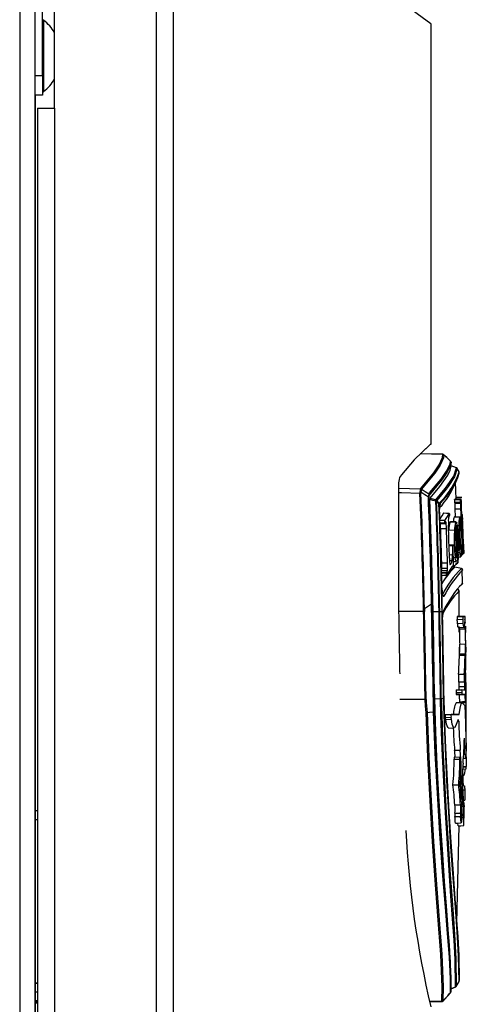
# Model space of a CAD drawing. Units: inches. Extents: x -14 to 134, y -22 to 76.
# Drawn here: x 28 to 31, y 20 to 27 of the extents above; entities that cross this region are included whole.
import ezdxf

# ---------------------------------------------------------------- set-up
doc = ezdxf.new("R2010")
doc.units = ezdxf.units.IN
doc.header["$MEASUREMENT"] = 0
doc.layers.get('0').update_dxf_attribs({"lineweight": 0})

msp = doc.modelspace()

# ---------------------------------------------------------------- linework, layer by layer
at = {"color": 7, "lineweight": 25}
for p, q in [((29.0165, 27.7226), (29.0165, -15.341)), ((29.1236, 27.7165), (29.1236, -15.341)), ((30.767, 26.5121), (29.1236, 27.7165)), ((28.3681, 25.9726), (28.3681, 27.5976)), ((28.2439, 4.6126), (28.2439, 27.5139)), ((28.2899, 26.182), (28.2899, 27.5209)), ((28.1455, 27.5006), (28.1455, -15.0085)), ((28.298, 26.5349), (28.298, 26.0791)), ((30.767, 26.5121), (30.767, 23.8311)), ((30.7684, 26.511), (30.767, 26.5121)), ((30.7684, 23.8311), (30.7684, 26.511)), ((28.2439, 26.182), (28.2899, 26.182)), ((28.2899, 26.182), (28.2899, 26.057)), ((28.2899, 26.057), (28.2439, 26.057)), ((28.2439, 26.057), (28.2439, 11.7272)), ((28.2591, 25.9726), (28.2591, -15.341)), ((28.2591, 25.9726), (28.3676, 25.9726)), ((28.3676, 25.9726), (28.3676, -15.341)), ((28.3681, 25.9726), (28.3676, 25.9726)), ((30.7016, 23.7693), (30.7621, 23.8282)), ((30.762, 23.8288), (30.7618, 23.8287)), ((30.767, 23.8311), (30.762, 23.8288)), ((30.7621, 23.8282), (30.767, 23.8309)), ((30.767, 23.8309), (30.7666, 23.8309)), ((30.7684, 23.8311), (30.767, 23.8309)), ((30.767, 23.8311), (30.7683, 23.8311)), ((30.7681, 23.8311), (30.7684, 23.8311)), ((30.7683, 23.8311), (30.7684, 23.8311)), ((30.8434, 23.7653), (30.6995, 23.7691)), ((30.8434, 23.7656), (30.6997, 23.7694)), ((30.8434, 23.7653), (30.8434, 23.7655)), ((30.8434, 23.7655), (30.8434, 23.7655)), ((30.8501, 23.7627), (30.8501, 23.7626)), ((30.8959, 23.6988), (30.8956, 23.7076)), ((30.9299, 23.6794), (30.8967, 23.6916)), ((30.9299, 23.6794), (30.9299, 23.6795)), ((30.5804, 23.6337), (30.5678, 23.6165)), ((30.9474, 23.6531), (30.9352, 23.675)), ((30.9352, 23.675), (30.9352, 23.675)), ((30.9473, 23.6531), (30.9473, 23.6531)), ((30.9488, 23.6446), (30.9487, 23.6455)), ((30.5619, 23.5683), (30.5615, 22.7827)), ((30.5619, 23.5715), (30.5619, 23.5683)), ((30.8009, 23.5584), (30.8006, 23.5684)), ((30.9245, 23.5942), (30.9208, 23.5793)), ((30.9282, 23.4794), (30.9246, 23.5905)), ((30.5618, 23.5485), (30.7012, 23.5455)), ((30.7009, 23.5436), (30.7012, 23.5455)), ((30.7076, 23.5427), (30.7072, 23.5414)), ((30.7534, 23.512), (30.7594, 23.5192)), ((30.9196, 23.4601), (30.956, 23.4609)), ((30.9197, 23.4599), (30.9561, 23.4608)), ((30.9213, 23.4526), (30.9577, 23.4532)), ((30.9646, 23.4892), (30.9278, 23.4901)), ((30.9157, 23.3663), (30.9521, 23.3653)), ((30.954, 23.3654), (30.9172, 23.3664)), ((30.9247, 23.3662), (30.9228, 23.4186)), ((30.9228, 23.4186), (30.9593, 23.4186)), ((30.9678, 23.3819), (30.9647, 23.382)), ((30.9647, 23.382), (30.9675, 23.3819)), ((30.965, 23.3722), (30.9666, 23.3722)), ((30.826, 23.3294), (30.8568, 23.3304)), ((30.8284, 23.3245), (30.8649, 23.3249)), ((30.8592, 23.3341), (30.8626, 23.3342)), ((30.8895, 23.3339), (30.9259, 23.333)), ((30.9273, 23.3338), (30.8919, 23.3347)), ((30.9256, 23.3113), (30.9288, 23.3113)), ((30.9283, 23.3131), (30.9288, 23.3113)), ((30.9353, 23.3121), (30.9461, 23.312)), ((30.9504, 23.3163), (30.955, 23.3163)), ((30.951, 23.3386), (30.9535, 23.3386)), ((30.9563, 23.3574), (30.9573, 23.3517)), ((30.9672, 23.3281), (30.9691, 23.3281)), ((30.9698, 23.3603), (30.9698, 23.3603)), ((30.8299, 23.2914), (30.8665, 23.2914)), ((30.8811, 23.283), (30.9176, 23.2825)), ((30.9239, 23.29), (30.9312, 23.29)), ((30.9507, 23.2874), (30.9569, 23.2875)), ((30.9509, 23.2799), (30.9587, 23.2801)), ((30.9679, 23.2905), (30.9704, 23.2905)), ((30.8833, 23.1884), (30.9168, 23.1883)), ((30.8834, 23.188), (30.9093, 23.1871)), ((30.8834, 23.186), (30.9081, 23.1855)), ((30.8835, 23.1841), (30.9081, 23.1839)), ((30.9081, 23.1839), (30.9081, 23.1855)), ((30.9247, 23.2335), (30.9336, 23.2335)), ((30.9549, 23.1876), (30.964, 23.1872)), ((30.9642, 23.1855), (30.9671, 23.1855)), ((30.971, 23.1912), (30.9736, 23.1912)), ((30.8852, 23.1253), (30.9062, 23.125)), ((30.9279, 23.1384), (30.9359, 23.1383)), ((30.9419, 23.1395), (30.9517, 23.1396)), ((30.958, 23.164), (30.9628, 23.1639)), ((30.9608, 23.1539), (30.9612, 23.1542)), ((30.9626, 23.1245), (30.9672, 23.1247)), ((30.9642, 23.1227), (30.9641, 23.1246)), ((30.9722, 23.1578), (30.9745, 23.1578)), ((30.973, 23.1483), (30.9743, 23.1482)), ((30.9736, 23.1316), (30.9748, 23.1317)), ((30.9736, 23.1315), (30.9742, 23.1315)), ((30.9771, 23.1335), (30.9771, 23.1335)), ((30.8366, 23.0728), (30.8732, 23.0728)), ((30.8863, 23.0878), (30.9027, 23.0875)), ((30.8874, 23.0681), (30.8964, 23.0679)), ((30.8879, 23.0649), (30.8942, 23.0647)), ((30.9105, 23.1071), (30.9229, 23.1074)), ((30.9108, 23.082), (30.9314, 23.0825)), ((30.9325, 23.0685), (30.9253, 23.0624)), ((30.9299, 23.1128), (30.9351, 23.1127)), ((30.9331, 23.1037), (30.9324, 23.1034)), ((30.9396, 23.1109), (30.9585, 23.1114)), ((30.9401, 23.1121), (30.9545, 23.1125)), ((30.9411, 23.0788), (30.9401, 23.1121)), ((30.9405, 23.0973), (30.9437, 23.0974)), ((30.9437, 23.0974), (30.9439, 23.111)), ((30.8355, 23.0133), (30.8685, 23.0125)), ((30.8356, 23.0099), (30.8665, 23.0093)), ((30.9629, 23.037), (30.9193, 23.0447)), ((30.9629, 23.037), (30.9193, 23.0447)), ((30.9686, 22.946), (30.9662, 23.0275)), ((30.9639, 22.936), (30.9497, 22.9225)), ((30.9326, 22.9008), (30.9371, 22.9048)), ((30.9479, 22.7275), (30.9467, 22.8951)), ((30.7265, 22.7829), (30.7715, 22.8119)), ((30.7716, 22.8119), (30.7715, 22.8119)), ((30.7206, 22.7626), (30.5619, 22.7626)), ((30.7206, 22.7626), (30.7206, 22.7626)), ((30.7264, 22.783), (30.7265, 22.7829)), ((30.7816, 22.763), (30.8191, 22.763)), ((30.8191, 22.763), (30.8191, 22.7632)), ((30.8238, 22.7633), (30.8384, 22.7637)), ((30.8238, 22.7633), (30.8238, 22.7631)), ((30.9352, 22.7123), (30.9716, 22.713)), ((30.9355, 22.7312), (30.9719, 22.7302)), ((30.9376, 22.6866), (30.974, 22.6873)), ((30.9851, 22.7302), (30.9483, 22.7312)), ((30.9485, 22.7312), (30.9849, 22.7302)), ((30.9862, 22.6891), (30.9862, 22.689)), ((30.9418, 22.6601), (30.9786, 22.6611)), ((30.9486, 22.6314), (30.9483, 22.666)), ((30.9498, 22.6512), (30.95, 22.6603)), ((30.9498, 22.6512), (30.9862, 22.6505)), ((30.9881, 22.65), (30.9881, 22.6498)), ((30.9892, 22.5353), (30.9882, 22.6298)), ((30.9511, 22.5553), (30.9875, 22.5559)), ((30.9495, 22.4949), (30.9492, 22.5342)), ((30.9508, 22.4934), (30.9872, 22.4924)), ((30.9897, 22.4858), (30.9896, 22.4944)), ((30.9898, 22.5353), (30.9899, 22.5261)), ((30.9899, 22.5249), (30.9899, 22.5247)), ((30.9902, 22.5029), (30.9902, 22.5028)), ((30.9496, 22.4843), (30.986, 22.4837)), ((30.9907, 22.3934), (30.9897, 22.4858)), ((30.5681, 22.3825), (30.5685, 22.3649)), ((30.944, 22.3637), (30.9805, 22.3631)), ((30.9888, 22.3934), (30.9914, 22.3934)), ((30.9888, 22.3934), (30.9914, 22.3934)), ((30.9914, 22.3934), (30.9914, 22.3934)), ((30.9914, 22.3934), (30.9914, 22.3934)), ((30.9914, 22.3934), (30.9914, 22.3934)), ((30.9439, 22.3144), (30.9803, 22.315)), ((30.929, 22.2631), (30.9654, 22.2621)), ((30.9467, 22.2833), (30.9831, 22.2838)), ((30.9898, 22.2597), (30.9924, 22.2597)), ((30.9918, 22.2297), (30.9917, 22.2385)), ((30.9924, 22.2597), (30.9925, 22.2579)), ((30.9925, 22.2579), (30.9925, 22.2578)), ((30.9926, 22.2309), (30.9925, 22.2578)), ((30.7308, 22.2011), (30.5697, 22.2008)), ((30.7916, 22.2062), (30.8288, 22.2073)), ((30.8288, 22.2073), (30.8288, 22.2075)), ((30.8336, 22.2079), (30.8482, 22.2099)), ((30.8336, 22.2079), (30.8336, 22.2077)), ((30.9659, 22.18), (30.929, 22.1809)), ((30.9292, 22.2329), (30.9656, 22.2338)), ((30.949, 22.2329), (30.9854, 22.2338)), ((30.99, 22.231), (30.9926, 22.2309)), ((30.99, 22.2294), (30.9926, 22.2294)), ((30.8596, 22.0873), (30.8961, 22.088)), ((30.8608, 22.1064), (30.8972, 22.1055)), ((30.8617, 22.0747), (30.8982, 22.0753)), ((30.9118, 22.1064), (30.9483, 22.1055)), ((30.9363, 22.0623), (30.9454, 22.0625)), ((30.9454, 22.0625), (30.9426, 22.0723)), ((30.8794, 22.0187), (30.9164, 22.0197)), ((30.9931, 21.9749), (30.9931, 21.976)), ((30.9185, 21.8775), (30.955, 21.8782)), ((30.9152, 21.8214), (30.9517, 21.8214)), ((30.9533, 21.8317), (30.9164, 21.8327)), ((30.9749, 21.8269), (30.9905, 21.8275)), ((30.9698, 21.758), (30.9922, 21.7587)), ((30.9707, 21.772), (30.9923, 21.7724)), ((30.9708, 21.7733), (30.9923, 21.7737)), ((30.9913, 21.7662), (30.9914, 21.7734)), ((30.9082, 21.6571), (30.9448, 21.6572)), ((30.9697, 21.6522), (30.981, 21.6516)), ((30.9719, 21.6248), (30.9846, 21.6245)), ((30.9763, 21.5593), (30.9843, 21.5596)), ((28.2439, 21.4936), (28.2591, 21.4936)), ((30.963, 21.5181), (30.9735, 21.5184)), ((28.2591, 21.4336), (28.2439, 21.4336)), ((28.2591, 21.4327), (28.2439, 21.4327)), ((30.9199, 21.4771), (30.9563, 21.4766)), ((30.9204, 21.4549), (30.9569, 21.4558)), ((30.9616, 21.4504), (30.9742, 21.4507)), ((30.962, 21.4633), (30.9738, 21.4631)), ((30.9322, 20.7771), (30.9479, 21.3959)), ((30.9407, 21.3955), (30.9398, 21.4131)), ((30.9482, 20.4084), (30.9484, 20.4158)), ((30.9488, 20.4158), (30.9488, 20.4161)), ((28.2439, 20.3936), (28.2591, 20.3936)), ((28.2439, 20.3927), (28.2591, 20.3927)), ((30.8962, 20.357), (30.8953, 20.4038)), ((30.8953, 20.3476), (30.8955, 20.3545)), ((30.8962, 20.3559), (30.9261, 20.3684)), ((28.2439, 20.3368), (28.2591, 20.3365)), ((28.2439, 20.3358), (28.2591, 20.3355)), ((30.895, 20.3356), (30.895, 20.3357)), ((30.895, 20.3356), (30.895, 20.3356)), ((30.8953, 20.3375), (30.8954, 20.3385)), ((30.8953, 20.3373), (30.8953, 20.3356)), ((30.8953, 20.3356), (30.8953, 20.3356)), ((28.2591, 20.279), (28.2439, 20.2798)), ((28.2591, 20.278), (28.2439, 20.2787)), ((28.2566, 20.2736), (28.2439, 20.2736)), ((28.2439, 20.2736), (28.2591, 20.2736)), ((28.2439, 20.2727), (28.2591, 20.2727)), ((28.2439, 20.2668), (28.2591, 20.2668)), ((28.2439, 20.2659), (28.2591, 20.2659)), ((30.7588, 20.2763), (30.8378, 20.2786)), ((30.7597, 20.2724), (30.8386, 20.2748)), ((30.838, 20.2765), (30.8378, 20.2786)), ((30.838, 20.2765), (30.8386, 20.2748)), ((30.8445, 20.281), (30.8447, 20.2795)), ((30.8447, 20.2795), (30.8456, 20.278))]:
    msp.add_line(p, q, dxfattribs=at)
for points in [[(30.7618, 23.8287), (30.6599, 23.7313), (30.5804, 23.6337)], [(30.7012, 23.5455), (30.786, 23.6473), (30.8206, 23.6989), (30.8413, 23.7447), (30.8434, 23.7653)], [(30.8501, 23.7626), (30.8479, 23.742), (30.8273, 23.6963), (30.7925, 23.6445), (30.7076, 23.5427)], [(30.8927, 23.7217), (30.8851, 23.7291), (30.8501, 23.7628)], [(30.8926, 23.7217), (30.8714, 23.7421), (30.8687, 23.7447), (30.855, 23.7579), (30.8501, 23.7627)], [(30.8957, 23.7149), (30.8926, 23.6952), (30.8709, 23.6507), (30.8355, 23.5996), (30.7565, 23.5055)], [(30.7594, 23.5192), (30.8324, 23.6062), (30.8677, 23.6572), (30.8896, 23.7019), (30.8926, 23.7217)], [(30.7623, 23.4853), (30.8253, 23.5603), (30.8752, 23.632), (30.8909, 23.6634), (30.8967, 23.6916)], [(30.7993, 23.4752), (30.8587, 23.5468), (30.8717, 23.5639), (30.9129, 23.6266), (30.9299, 23.6794)], [(30.9299, 23.6795), (30.914, 23.6854), (30.8968, 23.6917)], [(30.9352, 23.675), (30.9182, 23.6221), (30.8769, 23.5594), (30.8639, 23.5423), (30.8045, 23.4707)], [(30.9344, 23.6763), (30.9342, 23.6764), (30.9339, 23.6768)], [(30.9473, 23.6531), (30.9466, 23.6544), (30.9352, 23.675)], [(30.9284, 23.5981), (30.9242, 23.5851), (30.9158, 23.5723)], [(30.6979, 23.5163), (30.5809, 23.5188), (30.5676, 23.5191), (30.5618, 23.5192)], [(30.6979, 23.5163), (30.6979, 23.5188), (30.6987, 23.5249)], [(30.7047, 23.5223), (30.7039, 23.5182), (30.7039, 23.5166)], [(30.8617, 23.4992), (30.8837, 23.5287), (30.8949, 23.5487)], [(30.7816, 22.763), (30.7718, 23.1627), (30.7611, 23.4767)], [(30.799, 23.4664), (30.7797, 23.4717), (30.7611, 23.4767)], [(30.7623, 23.4853), (30.7797, 23.4805), (30.7993, 23.4752)], [(30.8026, 23.4698), (30.8027, 23.4704), (30.8028, 23.4714)], [(30.8026, 23.4698), (30.8036, 23.4671), (30.8037, 23.467)], [(30.8028, 23.4714), (30.8044, 23.4707), (30.8045, 23.4707)], [(30.8189, 23.4499), (30.81, 23.4599), (30.8037, 23.467)], [(30.8045, 23.4707), (30.8104, 23.4641), (30.8193, 23.4541)], [(30.9196, 23.4601), (30.9194, 23.4642), (30.9192, 23.4683), (30.9189, 23.4766)], [(30.9189, 23.4766), (30.9372, 23.4762), (30.9554, 23.4757)], [(30.9246, 23.4821), (30.9428, 23.4816), (30.961, 23.4811)], [(30.9286, 23.4812), (30.9283, 23.4864), (30.928, 23.4896)], [(30.956, 23.4609), (30.9558, 23.4651), (30.9557, 23.4692), (30.9554, 23.4757)], [(30.9561, 23.4608), (30.956, 23.4609), (30.956, 23.4609)], [(30.8486, 23.3912), (30.8667, 23.3906), (30.8848, 23.39)], [(30.8848, 23.39), (30.885, 23.3858), (30.8851, 23.3816), (30.8854, 23.3751)], [(30.9157, 23.3663), (30.917, 23.3666), (30.9174, 23.3658)], [(30.9521, 23.3653), (30.9535, 23.3656), (30.9538, 23.3648)], [(30.9698, 23.3603), (30.9696, 23.3647), (30.9695, 23.369), (30.9692, 23.3758)], [(30.8254, 23.346), (30.838, 23.3457), (30.8563, 23.3453)], [(30.8284, 23.3245), (30.8277, 23.3285), (30.8275, 23.3294)], [(30.8568, 23.3304), (30.8567, 23.3347), (30.8565, 23.3389), (30.8563, 23.3453)], [(30.8586, 23.3333), (30.8577, 23.3319), (30.8568, 23.3304)], [(30.8626, 23.3342), (30.8609, 23.3355), (30.8597, 23.3348), (30.8586, 23.3333)], [(30.8895, 23.3339), (30.8912, 23.335), (30.8921, 23.3345)], [(30.9259, 23.333), (30.9276, 23.334), (30.9294, 23.333), (30.9327, 23.3255)], [(30.9265, 23.314), (30.9272, 23.3144), (30.9274, 23.3142)], [(30.9535, 23.3386), (30.9528, 23.3431), (30.9523, 23.3446), (30.952, 23.3446)], [(30.9684, 23.34), (30.9681, 23.343), (30.9678, 23.3439), (30.9676, 23.3423), (30.9673, 23.336)], [(30.9701, 23.3446), (30.9699, 23.3497), (30.9699, 23.352)], [(30.9583, 23.1607), (30.9595, 23.1551), (30.9603, 23.1544)], [(30.9667, 23.1401), (30.9668, 23.1402), (30.9668, 23.1404)], [(30.9672, 23.1247), (30.9671, 23.129), (30.9669, 23.1333), (30.9667, 23.1401)], [(30.9731, 23.1474), (30.9733, 23.1428), (30.9734, 23.1382), (30.9736, 23.1307)], [(30.9748, 23.1317), (30.9746, 23.1362), (30.9745, 23.1408), (30.9743, 23.1482)], [(30.9766, 23.15), (30.9767, 23.1454), (30.9769, 23.1408), (30.9771, 23.1335)], [(30.8895, 23.0601), (30.8909, 23.0604), (30.8921, 23.0618), (30.8942, 23.0647)], [(30.931, 23.0843), (30.9284, 23.0847), (30.9253, 23.0939), (30.9229, 23.1074)], [(30.9321, 23.1038), (30.9313, 23.1053), (30.9303, 23.1098)], [(30.8358, 23.0249), (30.854, 23.0245), (30.8723, 23.0242)], [(30.836, 22.9934), (30.8486, 22.9938), (30.8669, 22.9944)], [(30.8371, 23.0394), (30.8553, 23.0393), (30.8736, 23.0391)], [(30.8669, 22.9944), (30.8668, 22.9986), (30.8667, 23.0029), (30.8665, 23.0093)], [(30.8492, 22.8597), (30.8482, 22.8585), (30.8457, 22.8587), (30.8431, 22.8636), (30.8409, 22.8728), (30.8392, 22.8853), (30.8385, 22.8994)], [(30.7844, 22.1223), (30.7809, 22.3086), (30.7784, 22.4678), (30.7716, 22.8119)], [(30.775, 22.812), (30.7756, 22.7865), (30.7819, 22.468), (30.7844, 22.3089), (30.7879, 22.123)], [(30.7264, 22.783), (30.7236, 22.7829), (30.7215, 22.7829), (30.7204, 22.7829)], [(30.7206, 22.7626), (30.7205, 22.7719), (30.7204, 22.7829)], [(30.7265, 22.7829), (30.7265, 22.7719), (30.7266, 22.7627)], [(30.7916, 22.2062), (30.7893, 22.3334), (30.7859, 22.5482), (30.7816, 22.763)], [(30.942, 22.661), (30.9415, 22.6605), (30.94, 22.6657), (30.9382, 22.6806), (30.9376, 22.6866)], [(30.9824, 22.6913), (30.9801, 22.6661), (30.9784, 22.6611), (30.9769, 22.664), (30.9755, 22.6733), (30.974, 22.6873)], [(30.9858, 22.6934), (30.9853, 22.7047), (30.9848, 22.7094), (30.9844, 22.7107), (30.9837, 22.7072), (30.9824, 22.6913)], [(30.9862, 22.6505), (30.9865, 22.6628), (30.9869, 22.669), (30.9873, 22.6683), (30.9878, 22.6598), (30.9881, 22.65)], [(30.9882, 22.6458), (30.9883, 22.6371), (30.9884, 22.6298)], [(30.9496, 22.4843), (30.95, 22.4925), (30.9502, 22.4939), (30.9508, 22.4934)], [(30.986, 22.4837), (30.9864, 22.4918), (30.9866, 22.493), (30.9872, 22.4924)], [(30.9904, 22.4863), (30.9904, 22.486), (30.9904, 22.4858), (30.9904, 22.4852)], [(30.9275, 22.2468), (30.9439, 22.2468), (30.964, 22.2468)], [(30.7365, 22.1178), (30.7329, 22.1593), (30.7308, 22.2011), (30.7308, 22.2011)], [(30.8947, 20.4354), (30.8928, 20.5282), (30.8785, 20.7369), (30.8672, 20.8836), (30.8551, 21.0409), (30.8427, 21.2124), (30.8305, 21.3923), (30.8188, 21.5851), (30.8081, 21.7839), (30.7984, 21.993), (30.7916, 22.2062)], [(30.9233, 20.3684), (30.9219, 20.5432), (30.9149, 20.6661), (30.9057, 20.8012), (30.8953, 20.9468), (30.8838, 21.1105), (30.8724, 21.2832), (30.8606, 21.4777), (30.8496, 21.6792), (30.8397, 21.8872), (30.8317, 22.0997), (30.8288, 22.2073), (30.8288, 22.2073)], [(30.8336, 22.2077), (30.8364, 22.1004), (30.8445, 21.8882), (30.8543, 21.6806), (30.8653, 21.4794), (30.8772, 21.2852), (30.8886, 21.1128), (30.9001, 20.9493), (30.9105, 20.8039), (30.9198, 20.6691), (30.9268, 20.5463), (30.9283, 20.3715)], [(30.9468, 20.4037), (30.9443, 20.5647), (30.937, 20.6847), (30.9276, 20.8167), (30.9169, 20.9592), (30.9052, 21.1195), (30.8934, 21.2887), (30.8811, 21.4824), (30.8697, 21.6832), (30.8596, 21.8907), (30.8512, 22.1027), (30.8482, 22.2099), (30.8482, 22.2099)], [(30.8499, 22.2103), (30.8529, 22.1034), (30.8612, 21.8917), (30.8714, 21.6846), (30.8828, 21.4841), (30.8951, 21.2908), (30.9068, 21.1219), (30.9186, 20.962), (30.9292, 20.8199), (30.9387, 20.6882), (30.946, 20.5685), (30.9484, 20.408)], [(30.9489, 20.421), (30.9483, 20.518), (30.943, 20.6264), (30.9348, 20.749), (30.9251, 20.8821), (30.9147, 21.0238), (30.9039, 21.1737), (30.8931, 21.3346), (30.8828, 21.5017), (30.8646, 21.8449), (30.8567, 22.0257), (30.8512, 22.2097)], [(30.9483, 22.1055), (30.9537, 22.1459), (30.9601, 22.1733), (30.9662, 22.18), (30.9705, 22.1763)], [(30.9515, 22.1873), (30.9697, 22.1877), (30.9879, 22.1882)], [(30.9595, 22.1801), (30.971, 22.1806), (30.9892, 22.1814)], [(30.993, 21.9904), (30.9932, 22.0121), (30.9921, 22.1736)], [(30.9926, 22.2294), (30.9926, 22.2297), (30.9926, 22.2301), (30.9926, 22.2309)], [(30.8378, 20.2786), (30.8396, 20.3667), (30.83, 20.5753), (30.8119, 20.8206), (30.7952, 21.0486), (30.7782, 21.2951), (30.7623, 21.5549), (30.7478, 21.8322), (30.7365, 22.1178)], [(30.7426, 22.1185), (30.7588, 22.12), (30.7844, 22.1223)], [(30.7426, 22.1185), (30.7539, 21.8331), (30.7684, 21.556), (30.7845, 21.2965), (30.8015, 21.0502), (30.8183, 20.8225), (30.8365, 20.5774), (30.8461, 20.369), (30.8445, 20.281)], [(30.8923, 20.3314), (30.8921, 20.4193), (30.8852, 20.5545), (30.8737, 20.7077), (30.86, 20.8764), (30.8424, 21.1028), (30.8249, 21.3472), (30.8087, 21.6044), (30.7951, 21.8598), (30.7844, 22.1223)], [(30.7879, 22.123), (30.7985, 21.8613), (30.8121, 21.6067), (30.8283, 21.3501), (30.8457, 21.1063), (30.8633, 20.8806), (30.8831, 20.6339), (30.8953, 20.4248), (30.8953, 20.3373)], [(30.8608, 22.1064), (30.8881, 22.1064), (30.9004, 22.1064), (30.9118, 22.1064)], [(30.8796, 22.0205), (30.8744, 22.0225), (30.8671, 22.0432), (30.8617, 22.0747)], [(30.9351, 22.0579), (30.9272, 22.0345), (30.9184, 22.0205), (30.9108, 22.0235), (30.9036, 22.0441), (30.8982, 22.0753)], [(30.9413, 22.073), (30.9411, 22.0731), (30.9365, 22.0622), (30.9351, 22.0579)], [(30.9219, 21.8325), (30.9195, 21.869), (30.9185, 21.8775)], [(30.9928, 21.8564), (30.9928, 21.8572), (30.9928, 21.8579), (30.9928, 21.8594)], [(30.9517, 21.8214), (30.9518, 21.8247), (30.952, 21.8277), (30.9523, 21.83), (30.9526, 21.8314), (30.953, 21.8317), (30.9534, 21.8309), (30.9537, 21.829), (30.9539, 21.8274)], [(30.9905, 21.8275), (30.9886, 21.8418), (30.9861, 21.8497), (30.9814, 21.8532)], [(30.9734, 21.7173), (30.9786, 21.7206), (30.9837, 21.7345), (30.9874, 21.7585)], [(30.9923, 21.7724), (30.9923, 21.7727), (30.9923, 21.773), (30.9923, 21.7737)], [(30.9757, 21.6519), (30.9738, 21.6795), (30.9726, 21.7168)], [(30.9192, 21.529), (30.9355, 21.5294), (30.9557, 21.5299)], [(30.9626, 21.4911), (30.9617, 21.4526), (30.9602, 21.4141)], [(30.9628, 21.5063), (30.9628, 21.5025), (30.9627, 21.4987), (30.9626, 21.4911)], [(30.9738, 21.4631), (30.975, 21.4841), (30.9754, 21.4971), (30.9754, 21.5052), (30.9754, 21.511), (30.9752, 21.5146), (30.9749, 21.5171), (30.9744, 21.5188), (30.9735, 21.5184)], [(30.9602, 21.4141), (30.9585, 21.4349), (30.9569, 21.4558)], [(30.9238, 21.4123), (30.9367, 21.4129), (30.9602, 21.4141)], [(30.9407, 21.3955), (30.9589, 21.3964), (30.9771, 21.3973)], [(30.9488, 20.4161), (30.9488, 20.4161), (30.9489, 20.421)], [(30.9488, 20.416), (30.9488, 20.4164), (30.9488, 20.4174)], [(30.9488, 20.4154), (30.9488, 20.416), (30.9488, 20.4161)], [(30.8962, 20.357), (30.9103, 20.3629), (30.9233, 20.3684)], [(30.8962, 20.3559), (30.8962, 20.3559), (30.8962, 20.3568), (30.8962, 20.357)], [(30.927, 20.3687), (30.9285, 20.3712), (30.9471, 20.4035)], [(30.9283, 20.3715), (30.9282, 20.3714), (30.927, 20.3687)], [(30.927, 20.3687), (30.927, 20.3687), (30.927, 20.3687)], [(30.9283, 20.3715), (30.9369, 20.3864), (30.9468, 20.4037)], [(30.8456, 20.278), (30.8569, 20.2903), (30.8927, 20.3292)], [(30.8926, 20.3294), (30.8926, 20.3294), (30.8923, 20.3314)]]:
    msp.add_lwpolyline(points, dxfattribs=at)
for points in [[(28.298, 26.5349), (28.2958, 26.5366), (28.2927, 26.5363), (28.2909, 26.5341), (28.2902, 26.5332), (28.2899, 26.5321), (28.2899, 26.531)], [(28.2899, 26.083), (28.2899, 26.0802), (28.2921, 26.078), (28.2949, 26.078), (28.296, 26.078), (28.2971, 26.0784), (28.298, 26.0791)], [(30.9325, 23.0685), (30.938, 23.0686), (30.9424, 23.0732), (30.9423, 23.0787), (30.9423, 23.0787), (30.9423, 23.0788), (30.9423, 23.0788)]]:
    msp.add_open_spline(points, degree=3, knots=[0, 0, 0, 0, 1, 1, 1, 2, 2, 2, 2], dxfattribs=at)
for points in [[(28.3681, 26.4553), (28.3497, 26.4858), (28.3259, 26.5128), (28.298, 26.5349)], [(28.298, 26.0791), (28.3259, 26.1012), (28.3497, 26.1282), (28.3681, 26.1586)], [(30.8501, 23.7627), (30.8484, 23.7646), (30.846, 23.7656), (30.8434, 23.7654)], [(30.8501, 23.7627), (30.8483, 23.7644), (30.8459, 23.7654), (30.8434, 23.7655)], [(30.8501, 23.7626), (30.8483, 23.7643), (30.8459, 23.7653), (30.8434, 23.7653)], [(30.8957, 23.7149), (30.8956, 23.7175), (30.8945, 23.7199), (30.8926, 23.7217)], [(30.8957, 23.715), (30.8956, 23.7175), (30.8945, 23.72), (30.8927, 23.7218)], [(30.9339, 23.6768), (30.9328, 23.678), (30.9315, 23.6789), (30.9299, 23.6795)], [(30.9352, 23.675), (30.9341, 23.677), (30.9322, 23.6786), (30.9299, 23.6794)], [(30.9339, 23.6768), (30.9329, 23.678), (30.9315, 23.6789), (30.9299, 23.6794)], [(30.8193, 23.4541), (30.8786, 23.5081), (30.9227, 23.5767), (30.9473, 23.6531)], [(30.8205, 23.4499), (30.8798, 23.5039), (30.9239, 23.5724), (30.9486, 23.6487)], [(30.8278, 23.4543), (30.8839, 23.5065), (30.9255, 23.5723), (30.9487, 23.6453)], [(30.9352, 23.675), (30.9349, 23.6756), (30.9344, 23.6762), (30.9339, 23.6768)], [(30.9486, 23.6487), (30.9485, 23.6502), (30.9481, 23.6517), (30.9473, 23.6531)], [(30.9486, 23.6487), (30.9485, 23.6502), (30.9481, 23.6517), (30.9474, 23.6531)], [(30.5678, 23.6165), (30.5628, 23.6021), (30.5608, 23.5868), (30.5619, 23.5715)], [(30.8232, 23.4255), (30.8653, 23.4687), (30.8982, 23.52), (30.92, 23.5763)], [(30.6979, 23.5163), (30.6999, 23.5164), (30.7019, 23.5165), (30.7039, 23.5166)], [(30.7204, 22.7829), (30.7154, 23.0274), (30.7078, 23.2719), (30.6979, 23.5163)], [(30.6987, 23.5249), (30.7003, 23.531), (30.7011, 23.5373), (30.7009, 23.5436)], [(30.7047, 23.5223), (30.7028, 23.5234), (30.7008, 23.5243), (30.6987, 23.5249)], [(30.7072, 23.5414), (30.7054, 23.5428), (30.7032, 23.5436), (30.7009, 23.5436)], [(30.7076, 23.5427), (30.7059, 23.5444), (30.7036, 23.5454), (30.7012, 23.5455)], [(30.7264, 22.783), (30.7214, 23.0276), (30.7138, 23.2721), (30.7039, 23.5166)], [(30.7047, 23.5223), (30.7072, 23.5283), (30.7081, 23.5349), (30.7072, 23.5414)], [(30.7512, 23.4926), (30.7358, 23.5025), (30.7202, 23.5124), (30.7047, 23.5223)], [(30.7534, 23.512), (30.738, 23.5218), (30.7226, 23.5316), (30.7072, 23.5414)], [(30.7534, 23.512), (30.7524, 23.5055), (30.7517, 23.4991), (30.7512, 23.4926)], [(30.7512, 23.4926), (30.7524, 23.4926), (30.7536, 23.4927), (30.7548, 23.4927)], [(30.7715, 22.8119), (30.7668, 23.0389), (30.7601, 23.2658), (30.7512, 23.4926)], [(30.7565, 23.5055), (30.7563, 23.5079), (30.7552, 23.5103), (30.7534, 23.512)], [(30.7565, 23.5055), (30.7549, 23.5014), (30.7543, 23.4971), (30.7548, 23.4927)], [(30.775, 22.812), (30.7703, 23.039), (30.7636, 23.2659), (30.7548, 23.4927)], [(30.7623, 23.4853), (30.761, 23.4826), (30.7606, 23.4796), (30.7611, 23.4767)], [(30.799, 23.4664), (30.8002, 23.4674), (30.8015, 23.4686), (30.8026, 23.4698)], [(30.8191, 22.7632), (30.8145, 22.9977), (30.8078, 23.232), (30.799, 23.4664)], [(30.8028, 23.4714), (30.802, 23.4729), (30.8007, 23.4742), (30.7993, 23.4752)], [(30.8238, 22.7633), (30.8192, 22.9979), (30.8125, 23.2325), (30.8037, 23.467)], [(30.8189, 23.4499), (30.8194, 23.4512), (30.8195, 23.4527), (30.8193, 23.4541)], [(30.8384, 22.7637), (30.8339, 22.9925), (30.8274, 23.2212), (30.8189, 23.4499)], [(30.8205, 23.4499), (30.82, 23.4499), (30.8194, 23.4499), (30.8189, 23.4499)], [(30.8205, 23.4499), (30.8204, 23.4514), (30.82, 23.4528), (30.8193, 23.4541)], [(30.84, 22.7638), (30.8356, 22.9926), (30.8291, 23.2213), (30.8205, 23.4499)], [(30.8278, 23.4543), (30.823, 23.4416), (30.8214, 23.428), (30.8231, 23.4145)], [(30.8259, 23.4478), (30.8228, 23.437), (30.8219, 23.4257), (30.8233, 23.4145)], [(30.8254, 23.4472), (30.8272, 23.4491), (30.828, 23.4517), (30.8278, 23.4543)], [(30.9246, 23.4821), (30.9227, 23.4803), (30.9208, 23.4785), (30.9189, 23.4766)], [(30.9197, 23.4599), (30.9197, 23.4599), (30.9196, 23.46), (30.9196, 23.4601)], [(30.9213, 23.4526), (30.9213, 23.4551), (30.9207, 23.4576), (30.9197, 23.4599)], [(30.9228, 23.4186), (30.9225, 23.43), (30.922, 23.4413), (30.9213, 23.4526)], [(30.961, 23.4811), (30.9591, 23.4794), (30.9572, 23.4776), (30.9554, 23.4757)], [(30.9577, 23.4532), (30.9577, 23.4558), (30.9572, 23.4584), (30.9561, 23.4608)], [(30.9593, 23.4186), (30.9589, 23.4301), (30.9584, 23.4417), (30.9577, 23.4532)], [(30.9661, 23.3408), (30.9645, 23.3876), (30.9628, 23.4343), (30.961, 23.4811)], [(30.8385, 22.8994), (30.8345, 23.0712), (30.8294, 23.2429), (30.8231, 23.4145)], [(30.8486, 23.3912), (30.8406, 23.3792), (30.8328, 23.3671), (30.8251, 23.3548)], [(30.8848, 23.39), (30.8751, 23.3753), (30.8656, 23.3604), (30.8563, 23.3453)], [(30.8831, 23.3717), (30.8812, 23.3684), (30.8801, 23.3646), (30.8797, 23.3608)], [(30.8831, 23.3717), (30.8839, 23.3728), (30.8846, 23.3739), (30.8854, 23.3751)], [(30.9157, 23.3663), (30.9121, 23.3565), (30.9104, 23.3461), (30.9109, 23.3357)], [(30.9671, 23.1855), (30.9647, 23.2632), (30.9621, 23.3409), (30.9593, 23.4186)], [(30.9666, 23.3722), (30.9663, 23.3617), (30.9662, 23.3513), (30.9661, 23.3408)], [(30.9675, 23.3819), (30.9669, 23.3787), (30.9666, 23.3755), (30.9666, 23.3722)], [(30.9689, 23.3698), (30.9691, 23.3739), (30.9686, 23.378), (30.9675, 23.3819)], [(30.9703, 23.3396), (30.9699, 23.3497), (30.9695, 23.3597), (30.9689, 23.3698)], [(30.8299, 23.2914), (30.8297, 23.3024), (30.8291, 23.3135), (30.8284, 23.3245)], [(30.8649, 23.3249), (30.8647, 23.3281), (30.8639, 23.3312), (30.8626, 23.3342)], [(30.8665, 23.2914), (30.8662, 23.3026), (30.8657, 23.3137), (30.8649, 23.3249)], [(30.8797, 23.3608), (30.879, 23.3559), (30.8787, 23.351), (30.8786, 23.3461)], [(30.8786, 23.3461), (30.8786, 23.3349), (30.8789, 23.3237), (30.8793, 23.3125)], [(30.8859, 23.1025), (30.8839, 23.1725), (30.8817, 23.2425), (30.8793, 23.3125)], [(30.8895, 23.3339), (30.8838, 23.3176), (30.8809, 23.3004), (30.8811, 23.283)], [(30.9259, 23.333), (30.9202, 23.3168), (30.9174, 23.2997), (30.9176, 23.2825)], [(30.9265, 23.314), (30.925, 23.3098), (30.9242, 23.3054), (30.9243, 23.301)], [(30.9312, 23.29), (30.9308, 23.2972), (30.93, 23.3043), (30.9288, 23.3113)], [(30.9384, 23.2865), (30.9375, 23.2996), (30.9357, 23.3127), (30.9327, 23.3255)], [(30.9521, 23.3653), (30.9464, 23.3482), (30.9443, 23.33), (30.9461, 23.312)], [(30.9461, 23.312), (30.9452, 23.2822), (30.9453, 23.2524), (30.9462, 23.2226)], [(30.952, 23.3446), (30.9507, 23.3393), (30.9502, 23.3339), (30.9505, 23.3285)], [(30.9505, 23.3285), (30.9502, 23.3094), (30.9504, 23.2902), (30.9512, 23.2711)], [(30.955, 23.3163), (30.9547, 23.3238), (30.9543, 23.3312), (30.9535, 23.3386)], [(30.955, 23.3163), (30.9553, 23.3067), (30.9559, 23.2971), (30.9569, 23.2875)], [(30.9602, 23.3127), (30.9598, 23.3258), (30.9588, 23.3388), (30.9573, 23.3517)], [(30.9603, 23.2898), (30.9605, 23.2975), (30.9605, 23.3051), (30.9602, 23.3127)], [(30.9673, 23.336), (30.9672, 23.3274), (30.9671, 23.3188), (30.9672, 23.3103)], [(30.971, 23.1894), (30.9698, 23.2297), (30.9686, 23.27), (30.9672, 23.3103)], [(30.9691, 23.3281), (30.9689, 23.3321), (30.9687, 23.336), (30.9684, 23.34)], [(30.9704, 23.2905), (30.97, 23.303), (30.9696, 23.3156), (30.9691, 23.3281)], [(30.9698, 23.3603), (30.9698, 23.3575), (30.9698, 23.3548), (30.9699, 23.352)], [(30.9724, 23.2807), (30.9717, 23.3004), (30.971, 23.32), (30.9703, 23.3396)], [(30.8366, 23.0728), (30.8346, 23.1457), (30.8324, 23.2185), (30.8299, 23.2914)], [(30.8732, 23.0728), (30.8712, 23.1457), (30.8689, 23.2185), (30.8665, 23.2914)], [(30.9176, 23.2825), (30.916, 23.2511), (30.9158, 23.2197), (30.9168, 23.1883)], [(30.9243, 23.301), (30.9237, 23.2878), (30.9236, 23.2745), (30.9241, 23.2612)], [(30.9241, 23.2612), (30.9246, 23.2352), (30.9253, 23.2091), (30.9261, 23.1831)], [(30.9336, 23.2335), (30.9331, 23.2524), (30.9323, 23.2712), (30.9312, 23.29)], [(30.9419, 23.2241), (30.9413, 23.2449), (30.9401, 23.2657), (30.9384, 23.2865)], [(30.9512, 23.2711), (30.9519, 23.2493), (30.9529, 23.2276), (30.9543, 23.2058)], [(30.9569, 23.2875), (30.9568, 23.2851), (30.9573, 23.2827), (30.9584, 23.2806)], [(30.959, 23.2799), (30.9601, 23.2831), (30.9605, 23.2865), (30.9603, 23.2898)], [(30.9736, 23.1912), (30.9726, 23.2243), (30.9715, 23.2574), (30.9704, 23.2905)], [(30.9752, 23.1925), (30.9743, 23.2219), (30.9733, 23.2513), (30.9724, 23.2807)], [(30.9062, 23.125), (30.9073, 23.1446), (30.9079, 23.1643), (30.9081, 23.1839)], [(30.9081, 23.1855), (30.9085, 23.186), (30.9089, 23.1866), (30.9093, 23.1871)], [(30.9111, 23.0611), (30.9106, 23.1031), (30.91, 23.1451), (30.9093, 23.1871)], [(30.9168, 23.1883), (30.9174, 23.1613), (30.9194, 23.1342), (30.9229, 23.1074)], [(30.9261, 23.1831), (30.9266, 23.1671), (30.9273, 23.1511), (30.928, 23.1351)], [(30.9359, 23.1383), (30.9355, 23.1701), (30.9347, 23.2018), (30.9336, 23.2335)], [(30.9418, 23.1366), (30.9429, 23.1658), (30.9429, 23.195), (30.9419, 23.2241)], [(30.9462, 23.2226), (30.947, 23.1949), (30.9488, 23.1672), (30.9517, 23.1396)], [(30.9543, 23.2058), (30.9551, 23.1907), (30.9565, 23.1757), (30.9583, 23.1607)], [(30.9628, 23.1639), (30.9634, 23.1717), (30.9638, 23.1794), (30.964, 23.1872)], [(30.9633, 23.1315), (30.9643, 23.1478), (30.9648, 23.1641), (30.9649, 23.1804)], [(30.9649, 23.1804), (30.9646, 23.1827), (30.9643, 23.185), (30.964, 23.1872)], [(30.9679, 23.1514), (30.9678, 23.1628), (30.9675, 23.1742), (30.9671, 23.1855)], [(30.971, 23.1894), (30.9713, 23.1785), (30.9717, 23.1676), (30.9722, 23.1567)], [(30.9745, 23.1578), (30.9743, 23.1689), (30.974, 23.1801), (30.9736, 23.1912)], [(30.9752, 23.1925), (30.9755, 23.1808), (30.9759, 23.1692), (30.9763, 23.1575)], [(30.9027, 23.0875), (30.9046, 23.0999), (30.9058, 23.1125), (30.9062, 23.125)], [(30.928, 23.1351), (30.9283, 23.1266), (30.9291, 23.1182), (30.9303, 23.1098)], [(30.9335, 23.084), (30.941, 23.1005), (30.9439, 23.1187), (30.9418, 23.1366)], [(30.9351, 23.1127), (30.9357, 23.1212), (30.936, 23.1298), (30.9359, 23.1383)], [(30.9517, 23.1396), (30.9508, 23.1302), (30.9531, 23.1207), (30.9582, 23.1126)], [(30.9595, 23.1116), (30.9618, 23.118), (30.9631, 23.1247), (30.9633, 23.1315)], [(30.9612, 23.1542), (30.9623, 23.1573), (30.9628, 23.1606), (30.9628, 23.1639)], [(30.9668, 23.1404), (30.9676, 23.144), (30.9679, 23.1477), (30.9679, 23.1514)], [(30.9736, 23.1307), (30.9714, 23.1288), (30.9693, 23.1268), (30.9672, 23.1247)], [(30.9722, 23.1567), (30.9723, 23.1536), (30.9726, 23.1505), (30.9731, 23.1474)], [(30.9743, 23.1482), (30.9745, 23.1514), (30.9745, 23.1546), (30.9745, 23.1578)], [(30.9771, 23.1335), (30.9763, 23.1329), (30.9755, 23.1323), (30.9748, 23.1317)], [(30.9763, 23.1575), (30.9763, 23.155), (30.9765, 23.1525), (30.9766, 23.15)], [(30.8371, 23.0394), (30.8371, 23.0506), (30.837, 23.0617), (30.8366, 23.0728)], [(30.9423, 23.0788), (30.9006, 23.0378), (30.8652, 22.9907), (30.8375, 22.9391)], [(30.9111, 23.0611), (30.8957, 23.0393), (30.8809, 23.0171), (30.8669, 22.9944)], [(30.8736, 23.0391), (30.8737, 23.0503), (30.8735, 23.0616), (30.8732, 23.0728)], [(30.8859, 23.1025), (30.8861, 23.0913), (30.8866, 23.08), (30.8873, 23.0687)], [(30.8873, 23.0687), (30.8873, 23.0657), (30.8881, 23.0628), (30.8895, 23.0601)], [(30.8942, 23.0647), (30.8949, 23.0658), (30.8957, 23.0668), (30.8964, 23.0679)], [(30.8964, 23.0679), (30.8999, 23.0739), (30.902, 23.0806), (30.9027, 23.0875)], [(30.9331, 23.1037), (30.9343, 23.1065), (30.935, 23.1096), (30.9351, 23.1127)], [(30.942, 23.0954), (30.9426, 23.096), (30.9432, 23.0967), (30.9437, 23.0974)], [(30.8358, 23.0249), (30.8366, 23.0297), (30.837, 23.0346), (30.8371, 23.0394)], [(30.9618, 23.0372), (30.9122, 22.9884), (30.8714, 22.9314), (30.8411, 22.8688)], [(30.9701, 23.0277), (30.922, 22.9777), (30.8813, 22.9211), (30.8492, 22.8597)], [(30.9196, 23.0447), (30.8916, 23.0198), (30.8679, 22.9906), (30.8494, 22.9581)], [(30.8665, 23.0093), (30.8672, 23.0104), (30.8678, 23.0114), (30.8685, 23.0125)], [(30.8685, 23.0125), (30.8705, 23.0161), (30.8718, 23.0201), (30.8723, 23.0242)], [(30.8723, 23.0242), (30.8731, 23.0291), (30.8735, 23.0341), (30.8736, 23.0391)], [(30.9701, 23.0277), (30.9699, 23.0324), (30.9665, 23.0364), (30.9618, 23.0372)], [(30.9721, 22.9461), (30.9215, 22.8928), (30.8792, 22.8321), (30.8468, 22.7661)], [(30.9639, 22.936), (30.9687, 22.9368), (30.9722, 22.9411), (30.9721, 22.9461)], [(30.8388, 22.8994), (30.838, 22.8877), (30.8396, 22.876), (30.8435, 22.8649)], [(30.8492, 22.8597), (30.8487, 22.8641), (30.8455, 22.8678), (30.8411, 22.8688)], [(30.9469, 22.8951), (30.906, 22.8518), (30.8711, 22.8032), (30.8434, 22.7505)], [(30.9469, 22.8951), (30.9468, 22.9004), (30.9425, 22.9047), (30.9371, 22.9048)], [(30.7716, 22.8119), (30.7727, 22.8119), (30.7739, 22.812), (30.775, 22.812)], [(30.5615, 22.7827), (30.5635, 22.6493), (30.5657, 22.5159), (30.5681, 22.3825)], [(30.7206, 22.7626), (30.7226, 22.7627), (30.7246, 22.7627), (30.7266, 22.7627)], [(30.7308, 22.2011), (30.728, 22.3883), (30.7245, 22.5755), (30.7206, 22.7626)], [(30.7369, 22.2014), (30.734, 22.3885), (30.7306, 22.5756), (30.7266, 22.7627)], [(30.8191, 22.7632), (30.8207, 22.7633), (30.8222, 22.7633), (30.8238, 22.7633)], [(30.8191, 22.763), (30.8207, 22.763), (30.8222, 22.763), (30.8238, 22.7631)], [(30.8288, 22.2075), (30.8261, 22.3927), (30.8229, 22.5778), (30.8191, 22.763)], [(30.8336, 22.2079), (30.8309, 22.393), (30.8276, 22.578), (30.8238, 22.7631)], [(30.8384, 22.7637), (30.8389, 22.7637), (30.8395, 22.7638), (30.84, 22.7638)], [(30.8482, 22.2099), (30.8454, 22.3945), (30.8422, 22.5791), (30.8384, 22.7637)], [(30.8499, 22.2103), (30.8471, 22.3948), (30.8438, 22.5793), (30.84, 22.7638)], [(30.8468, 22.7661), (30.8427, 22.7535), (30.8411, 22.7402), (30.8421, 22.7269)], [(30.8456, 22.7607), (30.8422, 22.7498), (30.8412, 22.7383), (30.8424, 22.727)], [(30.8456, 22.7608), (30.8465, 22.7624), (30.847, 22.7642), (30.8468, 22.7661)], [(30.8512, 22.2097), (30.8486, 22.3821), (30.8456, 22.5545), (30.8421, 22.7269)], [(30.9355, 22.7312), (30.9343, 22.725), (30.9342, 22.7186), (30.9352, 22.7123)], [(30.9376, 22.6866), (30.9368, 22.6952), (30.936, 22.7038), (30.9352, 22.7123)], [(30.9485, 22.7312), (30.9442, 22.7312), (30.9398, 22.7312), (30.9355, 22.7312)], [(30.9719, 22.7302), (30.9708, 22.7246), (30.9707, 22.7187), (30.9716, 22.713)], [(30.974, 22.6873), (30.9732, 22.6959), (30.9724, 22.7044), (30.9716, 22.713)], [(30.9849, 22.7302), (30.9806, 22.7302), (30.9762, 22.7302), (30.9719, 22.7302)], [(30.9863, 22.7045), (30.9864, 22.7131), (30.9859, 22.7217), (30.9849, 22.7302)], [(30.9858, 22.6934), (30.9859, 22.692), (30.986, 22.6906), (30.9861, 22.6891)], [(30.9864, 22.6902), (30.9863, 22.6898), (30.9863, 22.6895), (30.9862, 22.6891)], [(30.9864, 22.6902), (30.9866, 22.695), (30.9865, 22.6997), (30.9863, 22.7045)], [(30.9498, 22.6512), (30.9493, 22.6192), (30.9497, 22.5872), (30.9511, 22.5553)], [(30.9862, 22.6505), (30.9857, 22.619), (30.9861, 22.5874), (30.9875, 22.5559)], [(30.9882, 22.6458), (30.9881, 22.6472), (30.9881, 22.6485), (30.9881, 22.6498)], [(30.9508, 22.4934), (30.9522, 22.514), (30.9523, 22.5347), (30.9511, 22.5553)], [(30.9872, 22.4924), (30.9887, 22.5136), (30.9888, 22.5348), (30.9875, 22.5559)], [(30.9899, 22.5249), (30.9899, 22.5253), (30.9899, 22.5257), (30.9899, 22.5261)], [(30.9899, 22.5247), (30.99, 22.5174), (30.9901, 22.5101), (30.9902, 22.5029)], [(30.9903, 22.4957), (30.9903, 22.4981), (30.9902, 22.5004), (30.9902, 22.5028)], [(30.9904, 22.4863), (30.9904, 22.4894), (30.9904, 22.4926), (30.9903, 22.4957)], [(30.944, 22.3637), (30.9463, 22.4039), (30.9481, 22.4441), (30.9496, 22.4843)], [(30.9805, 22.3631), (30.9827, 22.4033), (30.9845, 22.4435), (30.986, 22.4837)], [(30.944, 22.3637), (30.943, 22.3473), (30.943, 22.3308), (30.9439, 22.3144)], [(30.9805, 22.3631), (30.9795, 22.3471), (30.9794, 22.331), (30.9803, 22.315)], [(30.9914, 22.3934), (30.9905, 22.3934), (30.9896, 22.3934), (30.9888, 22.3934)], [(30.9901, 22.2119), (30.9898, 22.2724), (30.9893, 22.3329), (30.9888, 22.3934)], [(30.9925, 22.2579), (30.992, 22.2984), (30.9908, 22.3389), (30.9889, 22.3794)], [(30.9439, 22.3144), (30.9448, 22.304), (30.9457, 22.2936), (30.9467, 22.2833)], [(30.9803, 22.315), (30.9812, 22.3046), (30.9821, 22.2942), (30.9831, 22.2838)], [(30.929, 22.2631), (30.9275, 22.2578), (30.927, 22.2522), (30.9275, 22.2468)], [(30.9275, 22.2468), (30.9273, 22.2421), (30.9279, 22.2374), (30.9292, 22.2329)], [(30.9472, 22.2624), (30.9478, 22.2694), (30.9477, 22.2764), (30.9467, 22.2833)], [(30.9654, 22.2621), (30.964, 22.2571), (30.9635, 22.2519), (30.964, 22.2468)], [(30.964, 22.2468), (30.9638, 22.2424), (30.9643, 22.238), (30.9656, 22.2338)], [(30.9835, 22.2615), (30.9775, 22.2618), (30.9714, 22.262), (30.9654, 22.2621)], [(30.9835, 22.2615), (30.9842, 22.2689), (30.984, 22.2764), (30.9831, 22.2838)], [(30.7308, 22.2011), (30.7329, 22.2011), (30.7349, 22.2013), (30.7369, 22.2014)], [(30.7369, 22.2014), (30.7377, 22.1737), (30.7396, 22.1461), (30.7426, 22.1185)], [(30.8288, 22.2075), (30.8304, 22.2076), (30.832, 22.2077), (30.8336, 22.2079)], [(30.8288, 22.2073), (30.8304, 22.2073), (30.832, 22.2075), (30.8336, 22.2077)], [(30.8482, 22.2099), (30.8488, 22.21), (30.8493, 22.2101), (30.8499, 22.2103)], [(30.9292, 22.1803), (30.9161, 22.158), (30.91, 22.1322), (30.9118, 22.1064)], [(30.949, 22.2329), (30.9424, 22.2329), (30.9358, 22.2329), (30.9292, 22.2329)], [(30.9515, 22.1873), (30.951, 22.2025), (30.9501, 22.2177), (30.949, 22.2329)], [(30.9528, 22.1798), (30.9529, 22.1824), (30.9525, 22.1849), (30.9515, 22.1873)], [(30.9854, 22.2338), (30.9788, 22.2338), (30.9722, 22.2338), (30.9656, 22.2338)], [(30.9705, 22.1763), (30.9741, 22.1717), (30.9787, 22.168), (30.9839, 22.1656)], [(30.9879, 22.1882), (30.9874, 22.2034), (30.9865, 22.2186), (30.9854, 22.2338)], [(30.9892, 22.1814), (30.9892, 22.1837), (30.9888, 22.186), (30.9879, 22.1882)], [(30.9901, 22.2119), (30.9896, 22.2017), (30.9893, 22.1915), (30.9892, 22.1814)], [(30.9907, 22.1163), (30.992, 22.154), (30.9926, 22.1917), (30.9926, 22.2294)], [(30.7365, 22.1178), (30.7385, 22.1179), (30.7406, 22.1182), (30.7426, 22.1185)], [(30.7844, 22.1223), (30.7856, 22.1223), (30.7868, 22.1226), (30.7879, 22.123)], [(30.9862, 22.15), (30.9869, 22.1553), (30.9861, 22.1607), (30.9839, 22.1656)], [(30.9926, 21.9257), (30.9919, 22.0005), (30.9897, 22.0753), (30.9862, 22.15)], [(30.9931, 21.976), (30.993, 22.0228), (30.9922, 22.0696), (30.9907, 22.1163)], [(30.8608, 22.1064), (30.8583, 22.1003), (30.8578, 22.0936), (30.8596, 22.0873)], [(30.8617, 22.0747), (30.8611, 22.0789), (30.8604, 22.0831), (30.8596, 22.0873)], [(30.8972, 22.1055), (30.8949, 22.0999), (30.8945, 22.0938), (30.8961, 22.088)], [(30.8982, 22.0753), (30.8976, 22.0795), (30.8969, 22.0838), (30.8961, 22.088)], [(30.9483, 22.1055), (30.9312, 22.1055), (30.9142, 22.1055), (30.8972, 22.1055)], [(30.9454, 22.0625), (30.9463, 22.001), (30.9495, 21.9395), (30.955, 21.8782)], [(30.9103, 22.0195), (30.9113, 21.9721), (30.9141, 21.9247), (30.9185, 21.8775)], [(30.9723, 21.7942), (30.9777, 21.8477), (30.9805, 21.9016), (30.9807, 21.9554)], [(30.9814, 21.8532), (30.9835, 21.8872), (30.9832, 21.9214), (30.9807, 21.9554)], [(30.9926, 21.9257), (30.9916, 21.893), (30.9909, 21.8603), (30.9905, 21.8275)], [(30.9929, 21.9), (30.9929, 21.9162), (30.9929, 21.9324), (30.9927, 21.9486)], [(30.9931, 21.9487), (30.9931, 21.9574), (30.9931, 21.9662), (30.9931, 21.9749)], [(30.9595, 21.658), (30.9629, 21.7314), (30.9614, 21.805), (30.955, 21.8782)], [(30.9928, 21.8594), (30.9929, 21.8729), (30.9929, 21.8864), (30.9929, 21.9)], [(30.9082, 21.6571), (30.9134, 21.7117), (30.9157, 21.7665), (30.9152, 21.8214)], [(30.9166, 21.8326), (30.9151, 21.829), (30.9146, 21.8252), (30.9152, 21.8214)], [(30.9448, 21.6572), (30.9499, 21.7118), (30.9522, 21.7666), (30.9517, 21.8214)], [(30.9542, 21.6482), (30.9566, 21.7079), (30.9565, 21.7677), (30.9539, 21.8274)], [(30.9926, 21.8348), (30.9924, 21.8145), (30.9923, 21.7941), (30.9923, 21.7737)], [(30.9926, 21.8348), (30.9926, 21.842), (30.9927, 21.8492), (30.9928, 21.8564)], [(30.9723, 21.7942), (30.969, 21.7577), (30.9673, 21.7212), (30.9671, 21.6847)], [(30.9922, 21.7587), (30.9923, 21.7633), (30.9923, 21.7678), (30.9923, 21.7724)], [(30.9774, 21.542), (30.9747, 21.5896), (30.9712, 21.6371), (30.9671, 21.6847)], [(30.9192, 21.529), (30.917, 21.5718), (30.9133, 21.6146), (30.9082, 21.6571)], [(30.9557, 21.5299), (30.9535, 21.5724), (30.9498, 21.6149), (30.9448, 21.6572)], [(30.9618, 21.5455), (30.9602, 21.5798), (30.9577, 21.614), (30.9542, 21.6482)], [(30.9735, 21.5184), (30.9706, 21.5651), (30.9659, 21.6116), (30.9595, 21.658)], [(30.981, 21.6516), (30.9812, 21.6424), (30.9824, 21.6334), (30.9846, 21.6245)], [(30.9846, 21.6245), (30.9843, 21.6029), (30.9842, 21.5813), (30.9843, 21.5596)], [(30.9618, 21.5455), (30.962, 21.5386), (30.9624, 21.5317), (30.9629, 21.5247)], [(30.9199, 21.4771), (30.924, 21.4942), (30.9237, 21.512), (30.9192, 21.529)], [(30.9563, 21.4766), (30.9605, 21.4942), (30.9602, 21.5124), (30.9557, 21.5299)], [(30.9628, 21.5063), (30.9631, 21.5124), (30.9631, 21.5186), (30.9629, 21.5247)], [(30.9774, 21.542), (30.9779, 21.5334), (30.9784, 21.5248), (30.9791, 21.5163)], [(30.9778, 21.4174), (30.9783, 21.4398), (30.9788, 21.4623), (30.9792, 21.4847)], [(30.9792, 21.4847), (30.9796, 21.4952), (30.9796, 21.5058), (30.9791, 21.5163)], [(30.9199, 21.4771), (30.9188, 21.4697), (30.919, 21.4623), (30.9204, 21.4549)], [(30.9238, 21.4123), (30.9227, 21.4265), (30.9216, 21.4407), (30.9204, 21.4549)], [(30.9563, 21.4766), (30.9553, 21.4697), (30.9555, 21.4626), (30.9569, 21.4558)], [(30.9738, 21.4631), (30.9735, 21.459), (30.9736, 21.4548), (30.9742, 21.4507)], [(30.9771, 21.3973), (30.9762, 21.4151), (30.9752, 21.4329), (30.9742, 21.4507)], [(30.6085, 21.3665), (30.6266, 20.9872), (30.6796, 20.6104), (30.767, 20.2409)], [(30.9771, 21.3973), (30.9774, 21.404), (30.9776, 21.4107), (30.9778, 21.4174)], [(30.9233, 20.3684), (30.9246, 20.3682), (30.9258, 20.3683), (30.927, 20.3687)], [(30.9468, 20.4037), (30.9478, 20.4049), (30.9484, 20.4065), (30.9484, 20.408)], [(30.9471, 20.4035), (30.947, 20.4035), (30.9469, 20.4036), (30.9468, 20.4037)], [(30.9471, 20.4035), (30.9479, 20.4049), (30.9484, 20.4064), (30.9484, 20.408)], [(30.8447, 20.2795), (30.8606, 20.2968), (30.8764, 20.3141), (30.8923, 20.3314)], [(30.8923, 20.3314), (30.8941, 20.3328), (30.8952, 20.335), (30.8953, 20.3373)], [(30.8927, 20.3292), (30.8943, 20.331), (30.8952, 20.3332), (30.8953, 20.3355)], [(30.8378, 20.2786), (30.8402, 20.2786), (30.8426, 20.2795), (30.8445, 20.281)], [(30.838, 20.2765), (30.8406, 20.2767), (30.8429, 20.2778), (30.8447, 20.2795)], [(30.8386, 20.2749), (30.8413, 20.2748), (30.8439, 20.2759), (30.8456, 20.2781)]]:
    msp.add_open_spline(points, degree=3, dxfattribs=at)

doc.saveas('drawing.dxf')
